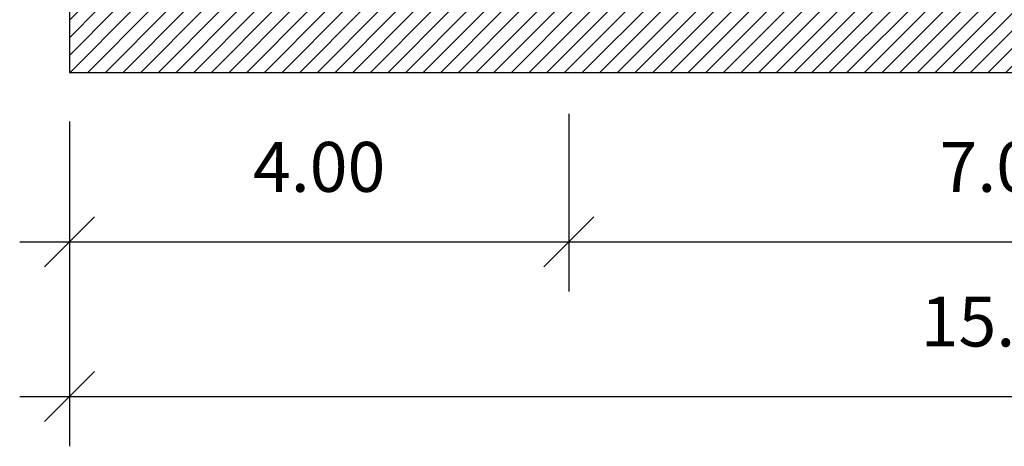
# Model space of a CAD drawing. Units: millimetres. Extents: x -12953 to 7400, y -2361 to 3392.
# Drawn here: x -160 to -152, y 1276 to 1280 of the extents above; entities that cross this region are included whole.
import ezdxf

# ---------------------------------------------------------------- set-up
doc = ezdxf.new("R2010")
doc.units = ezdxf.units.MM
doc.layers.add('A-CONC', color=253, linetype='Continuous')
doc.layers.add('A-PAG', color=9, linetype='Continuous')
doc.styles.add('T16S_250', font='simplex.shx', dxfattribs={"height": 0.4})
doc.dimstyles.new('DEBIAGI_250', dxfattribs={"dimtxt": 0.4, "dimasz": 0.4, "dimexe": 0.4, "dimexo": 0.4, "dimgap": 0.4, "dimtad": 1, "dimzin": 5, "dimdsep": 46, "dimtxsty": 'T16S_250', "dimblk1": 'OBLIQUE', "dimblk2": 'OBLIQUE', "dimsah": 1, "dimcen": 0.4, "dimdle": 0.4, "dimclrd": 7, "dimclre": 7, "dimclrt": 2, "dimadec": 0, "dimazin": 0, "dimtfac": 1, "dimtmove": 2, "dimatfit": 3, "dimldrblk": 'OBLIQUE', "dimfxl": 0, "dimtolj": 1, "dimtzin": 0, "dimarcsym": 0})

# ---------------------------------------------------------------- blocks, each defined once
blk = doc.blocks.new('_OBLIQUE')
at = {"color": 0, "linetype": 'ByBlock'}
blk.add_line((-0.5, -0.5), (0.5, 0.5), dxfattribs=at)
blk = doc.blocks.new('*D88')
at = {"layer": 'A-PAG', "color": 7, "lineweight": -2}
for p, q in [((-144.2393, 1278.7614), (-144.2393, 1276.1643)), ((-159.2393, 1278.2568), (-159.2393, 1276.1643)), ((-159.6393, 1276.5643), (-143.8393, 1276.5643))]:
    blk.add_line(p, q, dxfattribs=at)
at = {"layer": 'Defpoints', "color": 0}
for p in [(-144.2393, 1279.1614), (-159.2393, 1278.6568), (-144.2393, 1276.5643)]:
    blk.add_point(p, dxfattribs=at)
at = {"layer": 'A-PAG', "color": 7, "lineweight": -2, "xscale": 0.4, "yscale": 0.4, "zscale": 0.4, "rotation": 180}
blk.add_blockref('_OBLIQUE', (-159.2393, 1276.5643), dxfattribs=at)
at = {"layer": 'A-PAG', "color": 7, "lineweight": -2, "xscale": 0.4, "yscale": 0.4, "zscale": 0.4}
blk.add_blockref('_OBLIQUE', (-144.2393, 1276.5643), dxfattribs=at)
at = {"layer": 'A-PAG', "color": 2, "insert": (-151.7393, 1277.1643), "char_height": 0.4, "attachment_point": 5, "style": 'T16S_250'}
blk.add_mtext('\\A1;15.00', dxfattribs=at)
blk = doc.blocks.new('*D89')
at = {"layer": 'A-PAG', "color": 7, "lineweight": -2}
for p, q in [((-155.2408, 1278.8287), (-155.2408, 1277.4037)), ((-159.2393, 1278.7676), (-159.2393, 1277.4037)), ((-159.6393, 1277.8037), (-154.8408, 1277.8037))]:
    blk.add_line(p, q, dxfattribs=at)
at = {"layer": 'Defpoints', "color": 0}
for p in [(-155.2408, 1279.2287), (-159.2393, 1279.1676), (-155.2408, 1277.8037)]:
    blk.add_point(p, dxfattribs=at)
at = {"layer": 'A-PAG', "color": 7, "lineweight": -2, "xscale": 0.4, "yscale": 0.4, "zscale": 0.4, "rotation": 180}
blk.add_blockref('_OBLIQUE', (-159.2393, 1277.8037), dxfattribs=at)
at = {"layer": 'A-PAG', "color": 7, "lineweight": -2, "xscale": 0.4, "yscale": 0.4, "zscale": 0.4}
blk.add_blockref('_OBLIQUE', (-155.2408, 1277.8037), dxfattribs=at)
at = {"layer": 'A-PAG', "color": 2, "insert": (-157.24, 1278.4037), "char_height": 0.4, "attachment_point": 5, "style": 'T16S_250'}
blk.add_mtext('\\A1;4.00', dxfattribs=at)
blk = doc.blocks.new('*D91')
at = {"layer": 'A-PAG', "color": 7, "lineweight": -2}
for p, q in [((-148.2393, 1278.607), (-148.2393, 1277.4037)), ((-155.6408, 1277.8037), (-147.8393, 1277.8037))]:
    blk.add_line(p, q, dxfattribs=at)
at = {"layer": 'Defpoints', "color": 0}
for p in [(-148.2393, 1279.007), (-155.2408, 1278.8287), (-148.2393, 1277.8037)]:
    blk.add_point(p, dxfattribs=at)
at = {"layer": 'A-PAG', "color": 7, "lineweight": -2, "xscale": 0.4, "yscale": 0.4, "zscale": 0.4, "rotation": 180}
blk.add_blockref('_OBLIQUE', (-155.2408, 1277.8037), dxfattribs=at)
at = {"layer": 'A-PAG', "color": 7, "lineweight": -2, "xscale": 0.4, "yscale": 0.4, "zscale": 0.4}
blk.add_blockref('_OBLIQUE', (-148.2393, 1277.8037), dxfattribs=at)
at = {"layer": 'A-PAG', "color": 2, "insert": (-151.74, 1278.4037), "char_height": 0.4, "attachment_point": 5, "style": 'T16S_250'}
blk.add_mtext('\\A1;7.00', dxfattribs=at)

msp = doc.modelspace()

# ---------------------------------------------------------------- hatches: boundary and pattern name
at = {"layer": 'A-CONC'}
h = msp.add_hatch(dxfattribs=at)
h.set_pattern_fill('_U', color=256, scale=0.1, angle=45, style=0, pattern_type=0)
h.set_pattern_definition([(45, (1.41538, 0), (-0.070710678, 0.070710678), [])])
edge = h.paths.add_edge_path()
edge.add_line((-155.4893, 1279.6663), (-159.2393, 1279.6663))
edge.add_line((-159.2393, 1279.6663), (-159.2393, 1279.1614))
edge.add_line((-159.2393, 1279.1614), (-144.2393, 1279.1614))
edge.add_line((-144.2393, 1279.1614), (-144.2393, 1279.6663))
edge.add_line((-144.2393, 1279.6663), (-148.2393, 1279.6663))
edge.add_arc((-151.8643, 1244.607), 35.2463, 84.09682, 95.90318)

# ---------------------------------------------------------------- linework, layer by layer
msp.add_lwpolyline([(-155.4893, 1279.6663), (-159.2393, 1279.6663), (-159.2393, 1279.1614), (-144.2393, 1279.1614), (-144.2393, 1279.6663), (-148.2393, 1279.6663, 0.051561)], format="xyb", close=True, dxfattribs=at)
at = {"layer": 'A-PAG'}
msp.add_line((-159.2393, 1279.1614), (-144.2393, 1279.1614), dxfattribs=at)

# ---------------------------------------------------------------- dimensions: what is measured, and where the dimension line sits
for base, p1, p2, picture, middle in [((-155.2408, 1277.8037), (-159.2393, 1279.1676), (-155.2408, 1279.2287), '*D89', (-157.24, 1278.4037)), ((-144.2393, 1276.5643), (-159.2393, 1278.6568), (-144.2393, 1279.1614), '*D88', (-151.7393, 1277.1643))]:
    dim = msp.add_linear_dim(base=base, p1=p1, p2=p2, dimstyle='DEBIAGI_250', dxfattribs=at)
    dim.commit()
    dim.dimension.update_dxf_attribs({"geometry": picture, "text_midpoint": middle})
dim = msp.add_linear_dim(base=(-148.2393, 1277.8037), p1=(-155.2408, 1278.8287), p2=(-148.2393, 1279.007), dimstyle='DEBIAGI_250', override={"dimse1": 1}, dxfattribs=at)
dim.commit()
dim.dimension.update_dxf_attribs({"geometry": '*D91', "text_midpoint": (-151.74, 1278.4037)})

doc.saveas('drawing.dxf')
